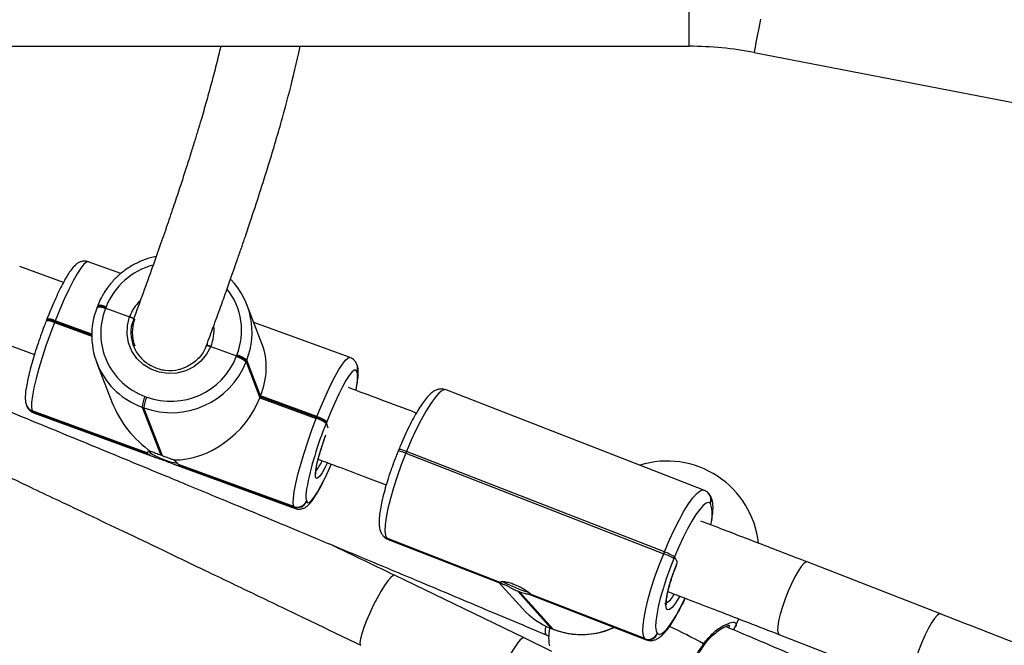
# Model space of a CAD drawing. Units: millimetres. Extents: x -4088 to 846, y -1429 to -23.
# Drawn here: x -2113 to -2092, y -819 to -806 of the extents above; entities that cross this region are included whole.
import ezdxf

# ---------------------------------------------------------------- set-up
doc = ezdxf.new("R2010")
doc.units = ezdxf.units.MM
doc.header["$LTSCALE"] = 20
doc.header["$PDSIZE"] = -1
doc.layers.add('VP-DIM', color=7, linetype='Continuous')
doc.layers.add('VP-EQ', color=7, linetype='Continuous', true_color=0x8a3492)
doc.dimstyles.get("Standard").update_dxf_attribs({"dimtxt": 14, "dimasz": 20, "dimexe": 20, "dimexo": 50, "dimgap": 20, "dimtad": 0, "dimdec": 0, "dimzin": 0, "dimdsep": 46, "dimtxsty": 'Standard', "dimcen": -0.09, "dimadec": 0, "dimazin": 0, "dimtfac": 1, "dimtdec": 4, "dimtofl": 0, "dimtmove": 0, "dimatfit": 3, "dimfxl": 70, "dimfxlon": 1, "dimtolj": 1, "dimtzin": 0, "dimarcsym": 0})

# ---------------------------------------------------------------- blocks, each defined once
blk = doc.blocks.new('*D1')
at = {"layer": 'Defpoints', "color": 0, "transparency": 16777216}
for p in [(-1767.412, -43.19), (-3592.183, -467.712), (-1767.412, -839.171)]:
    blk.add_point(p, dxfattribs=at)
at = {"layer": 'VP-DIM', "color": 0, "lineweight": -2, "transparency": 16777216}
for p, q in [((-3592.183, -113.19), (-3592.183, -23.19)), ((-1767.412, -113.19), (-1767.412, -23.19)), ((-3572.183, -43.19), (-2723.131, -43.19)), ((-1787.412, -43.19), (-2636.464, -43.19))]:
    blk.add_line(p, q, dxfattribs=at)
at = {"layer": 'VP-DIM', "color": 0, "transparency": 16777216}
for points in [[(-3572.183, -39.856), (-3572.183, -46.523), (-3592.183, -43.19)], [(-1787.412, -46.523), (-1787.412, -39.856), (-1767.412, -43.19)]]:
    blk.add_solid(points, dxfattribs=at)
at = {"layer": 'VP-DIM', "color": 0, "transparency": 16777216, "insert": (-2679.798, -43.19), "char_height": 14, "attachment_point": 5}
blk.add_mtext('\\A1;1825', dxfattribs=at)
blk = doc.blocks.new('*D2')
at = {"layer": 'Defpoints', "color": 0, "transparency": 16777216}
for p in [(-1917.412, -143.871), (-3492.183, -433.941), (-1917.412, -840.421)]:
    blk.add_point(p, dxfattribs=at)
at = {"layer": 'VP-DIM', "color": 0, "lineweight": -2, "transparency": 16777216}
for p, q in [((-3492.183, -213.871), (-3492.183, -123.871)), ((-1917.412, -213.871), (-1917.412, -123.871)), ((-3472.183, -143.871), (-2748.131, -143.871)), ((-1937.412, -143.871), (-2661.464, -143.871))]:
    blk.add_line(p, q, dxfattribs=at)
at = {"layer": 'VP-DIM', "color": 0, "transparency": 16777216}
for points in [[(-3472.183, -140.538), (-3472.183, -147.205), (-3492.183, -143.871)], [(-1937.412, -147.205), (-1937.412, -140.538), (-1917.412, -143.871)]]:
    blk.add_solid(points, dxfattribs=at)
at = {"layer": 'VP-DIM', "color": 0, "transparency": 16777216, "insert": (-2704.798, -143.871), "char_height": 14, "attachment_point": 5}
blk.add_mtext('\\A1;1575', dxfattribs=at)
blk = doc.blocks.new('*D3')
at = {"layer": 'Defpoints', "color": 0, "transparency": 16777216}
for p in [(-2896.593, -447.427), (-2378.517, -1229.416), (-1684.067, -1229.416)]:
    blk.add_point(p, dxfattribs=at)
at = {"layer": 'VP-DIM', "color": 0, "lineweight": -2, "transparency": 16777216}
for p, q in [((-1754.067, -447.427), (-1664.067, -447.427)), ((-1684.067, -467.427), (-1684.067, -799.755)), ((-1684.067, -1209.416), (-1684.067, -877.088)), ((-1754.067, -1229.416), (-1664.067, -1229.416))]:
    blk.add_line(p, q, dxfattribs=at)
at = {"layer": 'VP-DIM', "color": 0, "transparency": 16777216}
for points in [[(-1680.734, -467.427), (-1687.401, -467.427), (-1684.067, -447.427)], [(-1687.401, -1209.416), (-1680.734, -1209.416), (-1684.067, -1229.416)]]:
    blk.add_solid(points, dxfattribs=at)
at = {"layer": 'VP-DIM', "color": 0, "transparency": 16777216, "insert": (-1684.067, -838.421), "char_height": 14, "attachment_point": 5, "rotation": 90}
blk.add_mtext('\\A1;782', dxfattribs=at)
blk = doc.blocks.new('*D4')
at = {"layer": 'Defpoints', "color": 0, "transparency": 16777216}
for p in [(-3447.154, -231.359), (-2401.417, -1429.416), (-1565.412, -1429.416)]:
    blk.add_point(p, dxfattribs=at)
at = {"layer": 'VP-DIM', "color": 0, "lineweight": -2, "transparency": 16777216}
for p, q in [((-1635.412, -231.359), (-1545.412, -231.359)), ((-1565.412, -251.359), (-1565.412, -789.388)), ((-1565.412, -1409.416), (-1565.412, -871.388)), ((-1635.412, -1429.416), (-1545.412, -1429.416))]:
    blk.add_line(p, q, dxfattribs=at)
at = {"layer": 'VP-DIM', "color": 0, "transparency": 16777216}
for points in [[(-1562.079, -251.359), (-1568.745, -251.359), (-1565.412, -231.359)], [(-1568.745, -1409.416), (-1562.079, -1409.416), (-1565.412, -1429.416)]]:
    blk.add_solid(points, dxfattribs=at)
at = {"layer": 'VP-DIM', "color": 0, "transparency": 16777216, "insert": (-1565.412, -830.388), "char_height": 14, "attachment_point": 5, "rotation": 90}
blk.add_mtext('\\A1;1198', dxfattribs=at)
blk = doc.blocks.new('cos')
at = {"color": 8, "linetype": 'Continuous', "lineweight": 25}
for p, q in [((4444.069, -3027.029), (4444.069, -3023.229)), ((4430.993, -3032.718), (4431.76, -3032.999)), ((4431.76, -3032.957), (4431.007, -3032.681)), ((4430.532, -3034.542), (4430.558, -3034.573)), ((4435.953, -3036.545), (4435.927, -3036.514)), ((4437.846, -3037.167), (4437.869, -3037.183)), ((4443.183, -3039.249), (4443.16, -3039.233))]:
    blk.add_line(p, q, dxfattribs=at)
at = {"color": 7, "linetype": 'Continuous', "lineweight": 25}
for p, q in [((4405.296, -3027.029), (4444.069, -3027.029)), ((4445.413, -3027.158), (4495.084, -3036.735)), ((4432.356, -3031.71), (4431.689, -3031.467)), ((4431.177, -3031.891), (4430.276, -3031.562)), ((4435.274, -3033.166), (4434.957, -3032.348)), ((4431.876, -3032.384), (4431.869, -3032.402)), ((4431.869, -3032.407), (4431.869, -3032.402)), ((4431.883, -3032.365), (4431.876, -3032.384)), ((4432.047, -3032.418), (4432.04, -3032.436)), ((4432.055, -3032.399), (4432.047, -3032.418)), ((4432.047, -3032.418), (4432.541, -3032.598)), ((4430.829, -3032.666), (4430.821, -3032.684)), ((4430.836, -3032.647), (4430.829, -3032.666)), ((4431, -3032.7), (4430.993, -3032.718)), ((4431.007, -3032.681), (4431, -3032.7)), ((4431.76, -3032.978), (4431, -3032.7)), ((4437.084, -3033.439), (4435.098, -3032.713)), ((4429.726, -3033.064), (4430.579, -3033.376)), ((4434.129, -3033.195), (4434.143, -3033.158)), ((4432.619, -3033.198), (4432.627, -3033.218)), ((4434.214, -3033.21), (4434.745, -3033.404)), ((4431.866, -3033.551), (4432.183, -3034.368)), ((4434.738, -3033.422), (4434.745, -3033.404)), ((4434.745, -3033.404), (4434.752, -3033.386)), ((4434.946, -3033.511), (4434.939, -3033.529)), ((4434.939, -3033.529), (4435.224, -3034.266)), ((4434.953, -3033.492), (4434.946, -3033.511)), ((4435.232, -3034.247), (4434.946, -3033.511)), ((4435.239, -3034.229), (4434.953, -3033.492)), ((4437.227, -3033.73), (4437.224, -3033.722)), ((4437.228, -3033.589), (4437.225, -3033.582)), ((4444.374, -3036.167), (4439.06, -3034.101)), ((4432.856, -3034.238), (4432.893, -3034.252)), ((4435.224, -3034.266), (4435.232, -3034.247)), ((4435.224, -3034.266), (4436.387, -3034.691)), ((4435.232, -3034.247), (4435.239, -3034.229)), ((4436.394, -3034.672), (4435.232, -3034.247)), ((4436.401, -3034.654), (4435.239, -3034.229)), ((4430.415, -3034.422), (4430.418, -3034.43)), ((4432.901, -3035.402), (4430.529, -3034.534)), ((4430.529, -3034.534), (4430.532, -3034.542)), ((4430.532, -3034.542), (4432.904, -3035.409)), ((4430.558, -3034.573), (4433.061, -3035.488)), ((4432.836, -3034.475), (4432.799, -3034.461)), ((4432.799, -3034.461), (4433.183, -3035.45)), ((4433.22, -3035.463), (4432.836, -3034.475)), ((4436.387, -3034.691), (4436.394, -3034.672)), ((4436.394, -3034.672), (4436.401, -3034.654)), ((4436.595, -3034.779), (4436.588, -3034.798)), ((4436.602, -3034.761), (4436.595, -3034.779)), ((4436.629, -3034.894), (4436.595, -3034.779)), ((4438.088, -3035.328), (4438.073, -3035.365)), ((4438.246, -3035.373), (4438.231, -3035.41)), ((4443.56, -3037.439), (4438.246, -3035.373)), ((4438.231, -3035.41), (4443.545, -3037.476)), ((4433.45, -3035.63), (4435.953, -3036.545)), ((4435.924, -3036.507), (4433.551, -3035.639)), ((4433.554, -3035.647), (4435.927, -3036.514)), ((4436.181, -3036.391), (4436.185, -3036.398)), ((4444.476, -3036.24), (4444.47, -3036.234)), ((4435.927, -3036.514), (4435.924, -3036.507)), ((4444.51, -3036.446), (4444.505, -3036.439)), ((4437.767, -3037.11), (4437.773, -3037.116)), ((4440.177, -3038.069), (4437.84, -3037.16)), ((4437.84, -3037.16), (4437.846, -3037.167)), ((4437.846, -3037.167), (4440.183, -3038.075)), ((4437.869, -3037.183), (4440.25, -3038.109)), ((4443.545, -3037.476), (4443.56, -3037.439)), ((4443.77, -3037.541), (4443.755, -3037.578)), ((4443.828, -3037.648), (4443.77, -3037.541)), ((4449.249, -3038.716), (4446.501, -3037.647)), ((4440.668, -3039.211), (4438, -3037.922)), ((4440.148, -3038.069), (4440.633, -3038.606)), ((4440.53, -3038.242), (4441.229, -3039.016)), ((4441.266, -3039.031), (4440.566, -3038.257)), ((4440.802, -3038.323), (4443.183, -3039.249)), ((4443.154, -3039.226), (4440.818, -3038.318)), ((4440.822, -3038.327), (4440.823, -3038.324)), ((4440.823, -3038.324), (4443.16, -3039.233)), ((4445.021, -3038.984), (4445.093, -3038.819)), ((4441.229, -3039.016), (4441.266, -3039.031)), ((4441.232, -3039.018), (4441.229, -3039.016)), ((4441.232, -3039.018), (4441.269, -3039.033)), ((4441.266, -3039.031), (4441.269, -3039.033)), ((4444.987, -3039.046), (4445.016, -3038.991)), ((4441.242, -3039.49), (4440.669, -3039.211)), ((4441.126, -3039.149), (4441.181, -3039.172)), ((4443.16, -3039.233), (4443.154, -3039.226)), ((4443.413, -3039.113), (4443.418, -3039.119)), ((4445.921, -3039.139), (4448.669, -3040.207))]:
    blk.add_line(p, q, dxfattribs=at)
at = {"color": 8, "linetype": 'Continuous', "lineweight": 25, "flags": 128}
for points in [[(4445.413, -3027.158), (4445.414, -3027.153), (4445.421, -3027.119), (4445.434, -3027.05), (4445.453, -3026.949), (4445.479, -3026.816), (4445.51, -3026.656), (4445.546, -3026.469)], [(4431.689, -3031.467), (4431.689, -3031.467), (4431.649, -3031.473), (4431.596, -3031.518), (4431.532, -3031.598), (4431.457, -3031.713), (4431.375, -3031.86), (4431.286, -3032.035), (4431.194, -3032.233), (4431.1, -3032.451), (4431.007, -3032.681)], [(4436.401, -3034.654), (4436.495, -3034.423), (4436.589, -3034.206), (4436.681, -3034.007), (4436.769, -3033.833), (4436.852, -3033.686), (4436.926, -3033.571), (4436.991, -3033.49), (4437.044, -3033.446), (4437.084, -3033.439), (4437.084, -3033.439)], [(4439.06, -3034.101), (4439.041, -3034.098), (4438.984, -3034.115), (4438.915, -3034.169), (4438.834, -3034.259), (4438.745, -3034.383), (4438.649, -3034.537), (4438.549, -3034.718), (4438.446, -3034.921), (4438.345, -3035.141), (4438.246, -3035.373)], [(4436.614, -3035.61), (4436.565, -3035.708), (4436.505, -3035.813), (4436.453, -3035.886), (4436.412, -3035.924), (4436.384, -3035.925), (4436.37, -3035.888), (4436.37, -3035.817), (4436.385, -3035.713), (4436.413, -3035.581), (4436.454, -3035.427), (4436.506, -3035.258), (4436.566, -3035.082), (4436.585, -3035.03)], [(4436.185, -3036.398), (4436.208, -3036.426), (4436.243, -3036.42), (4436.289, -3036.381), (4436.346, -3036.31), (4436.411, -3036.209), (4436.483, -3036.08), (4436.561, -3035.927), (4436.642, -3035.753), (4436.693, -3035.637)], [(4443.56, -3037.439), (4443.659, -3037.207), (4443.76, -3036.987), (4443.863, -3036.784), (4443.963, -3036.603), (4444.059, -3036.449), (4444.148, -3036.325), (4444.229, -3036.235), (4444.298, -3036.181), (4444.354, -3036.164), (4444.374, -3036.167)], [(4443.871, -3038.361), (4443.853, -3038.392), (4443.782, -3038.503), (4443.72, -3038.582), (4443.667, -3038.626), (4443.627, -3038.634), (4443.601, -3038.605), (4443.591, -3038.541), (4443.597, -3038.443), (4443.618, -3038.317), (4443.653, -3038.168), (4443.702, -3038.003), (4443.762, -3037.828), (4443.83, -3037.652)], [(4446.501, -3037.647), (4446.477, -3037.648), (4446.433, -3037.677), (4446.378, -3037.74), (4446.315, -3037.834), (4446.248, -3037.954), (4446.178, -3038.094), (4446.111, -3038.248), (4446.048, -3038.409), (4445.992, -3038.569), (4445.947, -3038.721), (4445.914, -3038.858), (4445.895, -3038.973), (4445.89, -3039.061), (4445.901, -3039.117), (4445.921, -3039.139)], [(4438.001, -3037.922), (4437.969, -3037.926), (4437.923, -3037.964), (4437.864, -3038.033), (4437.794, -3038.131), (4437.719, -3038.252), (4437.64, -3038.392), (4437.562, -3038.543), (4437.487, -3038.7), (4437.421, -3038.853), (4437.366, -3038.997), (4437.323, -3039.124), (4437.297, -3039.228), (4437.286, -3039.305), (4437.293, -3039.351), (4437.304, -3039.362)], [(4443.418, -3039.119), (4443.456, -3039.137), (4443.505, -3039.122), (4443.566, -3039.074), (4443.637, -3038.995), (4443.715, -3038.887), (4443.799, -3038.751), (4443.887, -3038.593), (4443.977, -3038.415), (4443.987, -3038.395)], [(4449.249, -3038.716), (4449.226, -3038.716), (4449.182, -3038.746), (4449.127, -3038.809), (4449.064, -3038.902), (4448.996, -3039.022), (4448.927, -3039.162), (4448.859, -3039.317), (4448.796, -3039.478), (4448.741, -3039.638), (4448.695, -3039.79), (4448.662, -3039.927), (4448.643, -3040.042), (4448.639, -3040.129), (4448.65, -3040.186), (4448.67, -3040.207)], [(4441.114, -3038.966), (4441.106, -3039.022), (4441.103, -3039.097), (4441.116, -3039.14), (4441.126, -3039.149)], [(4440.669, -3039.211), (4440.638, -3039.216), (4440.591, -3039.253), (4440.532, -3039.322), (4440.463, -3039.42), (4440.387, -3039.541), (4440.308, -3039.681), (4440.23, -3039.833), (4440.156, -3039.989), (4440.089, -3040.142), (4440.034, -3040.286), (4439.992, -3040.413), (4439.965, -3040.517), (4439.955, -3040.595), (4439.962, -3040.641), (4439.972, -3040.652)], [(4444.367, -3039.33), (4444.376, -3039.343), (4444.38, -3039.354), (4444.378, -3039.361)]]:
    blk.add_lwpolyline(points, dxfattribs=at)
at = {"color": 7, "linetype": 'Continuous', "lineweight": 25, "flags": 128}
for points in [[(4430.993, -3032.718), (4430.902, -3032.957), (4430.817, -3033.197), (4430.74, -3033.434), (4430.672, -3033.66), (4430.614, -3033.871), (4430.569, -3034.062), (4430.537, -3034.227), (4430.52, -3034.363), (4430.517, -3034.466), (4430.529, -3034.534)], [(4434.214, -3033.21), (4434.127, -3033.371), (4434.007, -3033.512), (4433.862, -3033.626), (4433.696, -3033.709), (4433.516, -3033.757), (4433.332, -3033.768), (4433.149, -3033.741), (4432.977, -3033.678), (4432.821, -3033.581), (4432.69, -3033.455), (4432.588, -3033.304), (4432.52, -3033.136), (4432.489, -3032.957), (4432.496, -3032.775), (4432.541, -3032.598)], [(4437.224, -3033.722), (4437.201, -3033.695), (4437.166, -3033.701), (4437.119, -3033.74), (4437.063, -3033.81), (4436.998, -3033.911), (4436.925, -3034.04), (4436.848, -3034.194), (4436.767, -3034.368), (4436.684, -3034.558), (4436.602, -3034.761)], [(4435.924, -3036.507), (4435.912, -3036.439), (4435.914, -3036.336), (4435.932, -3036.2), (4435.963, -3036.034), (4436.009, -3035.844), (4436.066, -3035.633), (4436.134, -3035.406), (4436.212, -3035.17), (4436.297, -3034.929), (4436.387, -3034.691)], [(4438.231, -3035.41), (4438.137, -3035.648), (4438.052, -3035.887), (4437.976, -3036.12), (4437.913, -3036.341), (4437.862, -3036.545), (4437.826, -3036.728), (4437.806, -3036.884), (4437.801, -3037.01), (4437.813, -3037.103), (4437.84, -3037.16)], [(4444.505, -3036.439), (4444.468, -3036.422), (4444.418, -3036.437), (4444.357, -3036.485), (4444.287, -3036.564), (4444.209, -3036.672), (4444.124, -3036.807), (4444.036, -3036.966), (4443.946, -3037.144), (4443.857, -3037.337), (4443.77, -3037.541)], [(4443.154, -3039.226), (4443.127, -3039.169), (4443.115, -3039.076), (4443.12, -3038.95), (4443.14, -3038.794), (4443.176, -3038.611), (4443.227, -3038.407), (4443.29, -3038.185), (4443.366, -3037.953), (4443.451, -3037.714), (4443.545, -3037.476)], [(4443.755, -3037.578), (4443.674, -3037.787), (4443.599, -3037.996), (4443.532, -3038.2), (4443.476, -3038.394), (4443.432, -3038.574), (4443.401, -3038.734), (4443.383, -3038.871), (4443.379, -3038.982), (4443.389, -3039.063), (4443.413, -3039.113)]]:
    blk.add_lwpolyline(points, dxfattribs=at)
at = {"color": 7, "linetype": 'Continuous', "lineweight": 25}
for centre, radius, start, end in [((4444.069, -3034.129), 7.1, 79.0862, 90), ((4433.495, -3032.916), 1.568, 338.4409, 43.8291), ((4433.332, -3032.982), 1.572, 158.5248, 250.1856), ((4431.913, -3032.645), 0.264, 59.4436, 98.0773), ((4433.324, -3032.941), 1.379, 158.5251, 250.1853), ((4430.866, -3032.927), 0.264, 59.4478, 98.0735), ((4433.366, -3032.916), 0.772, 159.9537, 201.148), ((4433.401, -3032.92), 1.654, 250.0402, 338.3991), ((4433.389, -3032.888), 1.451, 250.0398, 338.3994), ((4434.598, -3033.927), 0.524, 49.4697, 74.5857), ((4434.606, -3033.909), 0.523, 49.4683, 74.5871), ((4434.613, -3033.89), 0.523, 49.4683, 74.5871), ((4433.399, -3034.496), 0.601, 154.6506, 176.7107), ((4433.436, -3034.509), 0.601, 154.652, 176.7114), ((4436.248, -3035.195), 0.524, 49.4695, 74.5858), ((4436.255, -3035.177), 0.524, 49.4697, 74.5857), ((4436.262, -3035.159), 0.523, 49.4676, 74.5904), ((4443.06, -3037.469), 7.001, 157.5727, 169.0706), ((4433.771, -3034.129), 1.505, 236.965, 260.8672), ((4438.065, -3035.705), 0.377, 61.4305, 86.5426), ((4432.922, -3035.398), 0.0205, 189.5308, 212.8979), ((4432.45, -3037.512), 2.189, 69.3902, 70.427), ((4443.611, -3037.469), 1.9, 6.3602, 107.1113), ((4433.534, -3035.65), 0.0205, 9.4894, 32.9393), ((4435.993, -3036.316), 0.203, 250.0582, 338.3812), ((4435.996, -3036.324), 0.203, 250.0593, 338.3806), ((4443.23, -3038.398), 0.974, 57.3564, 71.1527), ((4443.245, -3038.361), 0.974, 57.3572, 71.1551), ((4440.204, -3038.05), 0.0327, 214.9319, 229.2784), ((4441.558, -3035.614), 2.774, 241.662, 253.1376), ((4441.878, -3034.831), 3.668, 248.4431, 249.0573), ((4440.796, -3038.343), 0.0327, 34.9319, 49.2784), ((4441.796, -3037.555), 1.568, 222.1226, 248.7905), ((4443.226, -3039.038), 0.202, 249.2853, 337.9902), ((4443.231, -3039.044), 0.202, 249.288, 337.988)]:
    blk.add_arc(centre, radius, start, end, dxfattribs=at)
at = {"color": 8, "linetype": 'Continuous', "lineweight": 25}
for centre, radius, start, end in [((4433.4, -3032.931), 1.447, 105.0449, 158.4529), ((4433.472, -3032.88), 1.376, 338.4416, 38.1675), ((4433.386, -3032.908), 0.9, 134.7654, 159.8559), ((4431.906, -3032.663), 0.264, 59.4413, 98.0838), ((4431.921, -3032.626), 0.264, 59.437, 98.0923), ((4430.858, -3032.946), 0.264, 59.4478, 98.0735), ((4430.873, -3032.909), 0.264, 59.4446, 98.0805), ((4433.407, -3032.872), 0.875, 337.3003, 5.1524), ((4436.309, -3033.853), 0.927, 344.1367, 7.6419), ((4437.045, -3033.651), 0.193, 338.515, 21.1812), ((4437.048, -3033.659), 0.193, 338.5191, 21.9869), ((4430.595, -3034.352), 0.194, 202.2056, 250.0998), ((4430.598, -3034.36), 0.194, 201.3385, 250.1062), ((4438.05, -3035.742), 0.378, 61.4385, 86.5392), ((4435.555, -3035.121), 1.051, 321.5554, 334.5959), ((4436.779, -3036.276), 0.608, 167.2256, 190.9032), ((4444.324, -3036.364), 0.195, 337.4318, 41.9193), ((4444.33, -3036.371), 0.195, 337.4292, 41.8582), ((4443.849, -3036.666), 0.697, 342.5097, 18.4231), ((4437.91, -3036.981), 0.192, 222.1319, 248.7981), ((4437.915, -3036.987), 0.192, 222.111, 248.7967), ((4443.413, -3038.161), 0.378, 294.4557, 336.3879), ((4441.848, -3037.517), 1.622, 248.9722, 294.5582), ((4437.93, -3051.216), 13.517, 61.5619, 64.8875)]:
    blk.add_arc(centre, radius, start, end, dxfattribs=at)
at = {"color": 7, "linetype": 'Continuous', "lineweight": 25}
for centre, major_axis, ratio, start_param, end_param in [((4433.845, -3033.99), (1.18, 1.204), 0.784317, 5.210343, 5.942078), ((4433.794, -3034.014), (1.348, -1.322), 0.832526, 4.214435, 4.913476), ((4433.831, -3034.027), (1.18, 1.204), 0.784317, 3.779566, 5.210343)]:
    blk.add_ellipse(centre, major_axis=major_axis, ratio=ratio, start_param=start_param, end_param=end_param, dxfattribs=at)
for points, knots in [([(4434.416, -3027.029), (4434.413, -3027.046), (4434.395, -3027.123), (4434.361, -3027.266), (4434.313, -3027.456), (4434.265, -3027.643), (4434.216, -3027.825), (4434.168, -3028.001), (4434.118, -3028.178), (4434.067, -3028.359), (4434.01, -3028.551), (4433.947, -3028.762), (4433.875, -3028.998), (4433.793, -3029.263), (4433.698, -3029.559), (4433.591, -3029.889), (4433.469, -3030.256), (4433.332, -3030.66), (4433.178, -3031.104), (4433.006, -3031.589), (4432.819, -3032.108), (4432.683, -3032.475), (4432.615, -3032.658)], [0, 0, 0, 0, 0.012411, 0.057582, 0.101857, 0.145235, 0.183339, 0.220723, 0.257387, 0.29333, 0.330558, 0.371073, 0.415521, 0.463904, 0.516221, 0.573661, 0.635197, 0.700831, 0.770562, 0.844391, 0.922316, 1, 1, 1, 1]), ([(4434.125, -3033.187), (4434.173, -3033.058), (4434.272, -3032.79), (4434.411, -3032.409), (4434.54, -3032.05), (4434.653, -3031.73), (4434.751, -3031.45), (4434.835, -3031.207), (4434.907, -3030.998), (4434.969, -3030.814), (4435.075, -3030.497), (4435.225, -3030.043), (4435.454, -3029.314), (4435.698, -3028.489), (4435.873, -3027.821), (4435.976, -3027.39), (4436.021, -3027.191), (4436.046, -3027.073), (4436.055, -3027.029)], [0, 0, 0, 0, 0.049922, 0.102962, 0.151552, 0.195697, 0.235396, 0.270058, 0.300431, 0.326613, 0.351609, 0.442688, 0.536397, 0.704723, 0.873067, 0.921626, 0.971017, 1, 1, 1, 1]), ([(4415.747, -3028.779), (4416.033, -3028.892), (4416.627, -3029.127), (4417.49, -3029.47), (4418.299, -3029.792), (4419.028, -3030.083), (4419.712, -3030.356), (4420.391, -3030.627), (4421.069, -3030.899), (4422.359, -3031.417), (4424.258, -3032.183), (4426.458, -3033.075), (4428.353, -3033.848), (4429.922, -3034.49), (4431.429, -3035.109), (4432.54, -3035.567), (4433.303, -3035.882), (4433.78, -3036.08), (4434.332, -3036.308), (4434.961, -3036.569), (4435.666, -3036.862), (4436.5, -3037.21), (4437.475, -3037.616), (4438.599, -3038.086), (4439.828, -3038.602), (4440.682, -3038.961), (4441.126, -3039.149)], [0, 0, 0, 0, 0.033425, 0.069591, 0.10123, 0.128341, 0.155216, 0.181494, 0.208096, 0.235023, 0.333157, 0.431668, 0.494356, 0.557032, 0.617125, 0.672716, 0.688759, 0.707551, 0.729385, 0.754259, 0.782175, 0.813132, 0.853521, 0.898135, 0.946964, 1, 1, 1, 1]), ([(4415.602, -3029.144), (4415.739, -3029.207), (4416.143, -3029.393), (4416.782, -3029.688), (4417.484, -3030.011), (4418.116, -3030.304), (4418.709, -3030.578), (4419.298, -3030.851), (4419.887, -3031.124), (4421.006, -3031.644), (4422.654, -3032.412), (4424.563, -3033.306), (4426.209, -3034.079), (4427.57, -3034.72), (4428.879, -3035.339), (4429.87, -3035.808), (4430.593, -3036.152), (4431.115, -3036.4), (4431.73, -3036.692), (4432.441, -3037.031), (4433.242, -3037.413), (4434.131, -3037.838), (4435.108, -3038.306), (4436.176, -3038.819), (4436.918, -3039.176), (4437.304, -3039.362)], [0, 0, 0, 0, 0.018796, 0.055507, 0.087625, 0.115146, 0.142428, 0.169104, 0.196109, 0.223443, 0.323063, 0.423064, 0.486702, 0.550326, 0.611328, 0.667761, 0.687616, 0.711619, 0.740067, 0.772962, 0.810302, 0.851304, 0.896593, 0.946164, 1, 1, 1, 1]), ([(4431.69, -3031.47), (4431.683, -3031.466), (4431.651, -3031.45), (4431.587, -3031.451), (4431.519, -3031.468), (4431.462, -3031.499), (4431.41, -3031.543), (4431.353, -3031.606), (4431.288, -3031.697), (4431.215, -3031.819), (4431.138, -3031.961), (4431.058, -3032.125), (4430.977, -3032.304), (4430.902, -3032.479), (4430.856, -3032.597), (4430.836, -3032.647)], [0, 0, 0, 0, 0.014457, 0.06477, 0.111926, 0.161961, 0.22223, 0.306251, 0.41377, 0.514083, 0.619647, 0.722073, 0.82305, 0.923293, 1, 1, 1, 1]), ([(4433.087, -3031.36), (4433.047, -3031.367), (4432.933, -3031.389), (4432.752, -3031.458), (4432.55, -3031.562), (4432.365, -3031.695), (4432.2, -3031.851), (4432.058, -3032.028), (4431.953, -3032.201), (4431.904, -3032.318), (4431.883, -3032.365)], [0, 0, 0, 0, 0.073842, 0.212356, 0.3509, 0.489455, 0.627999, 0.766513, 0.904987, 1, 1, 1, 1]), ([(4430.821, -3032.684), (4430.808, -3032.719), (4430.768, -3032.821), (4430.706, -3032.993), (4430.636, -3033.197), (4430.572, -3033.396), (4430.516, -3033.586), (4430.469, -3033.765), (4430.432, -3033.929), (4430.405, -3034.075), (4430.39, -3034.206), (4430.389, -3034.308), (4430.399, -3034.379), (4430.412, -3034.415), (4430.415, -3034.422)], [0, 0, 0, 0, 0.0488733, 0.1419725, 0.2351331, 0.3283756, 0.4218272, 0.5156724, 0.6102234, 0.7060697, 0.8045464, 0.9095073, 0.9809965, 1, 1, 1, 1]), ([(4432.541, -3032.598), (4432.548, -3032.601), (4432.565, -3032.607), (4432.592, -3032.619), (4432.618, -3032.632), (4432.636, -3032.644), (4432.639, -3032.649), (4432.641, -3032.651)], [0, 0, 0, 0, 0.14332, 0.358107, 0.572865, 0.78757, 1, 1, 1, 1]), ([(4432.641, -3032.651), (4432.64, -3032.649), (4432.637, -3032.645), (4432.62, -3032.634), (4432.596, -3032.621), (4432.568, -3032.608), (4432.549, -3032.601), (4432.541, -3032.598)], [0, 0, 0, 0, 0.182835, 0.397425, 0.612034, 0.826722, 1, 1, 1, 1]), ([(4432.625, -3032.663), (4432.611, -3032.691), (4432.56, -3032.799), (4432.561, -3033.013), (4432.632, -3033.267), (4432.792, -3033.485), (4433.015, -3033.639), (4433.278, -3033.713), (4433.487, -3033.701), (4433.6, -3033.671), (4433.625, -3033.662), (4433.626, -3033.662)], [0, 0, 0, 0, 0.053332, 0.203869, 0.353884, 0.50365, 0.653547, 0.804488, 0.955415, 0.997613, 1, 1, 1, 1]), ([(4434.115, -3033.184), (4434.107, -3033.216), (4434.074, -3033.332), (4433.931, -3033.497), (4433.761, -3033.612), (4433.653, -3033.653), (4433.627, -3033.662), (4433.626, -3033.662)], [0, 0, 0, 0, 0.1390161, 0.5141203, 0.8891975, 0.9940752, 1, 1, 1, 1]), ([(4434.129, -3033.195), (4434.129, -3033.194), (4434.129, -3033.19), (4434.141, -3033.19), (4434.161, -3033.193), (4434.187, -3033.2), (4434.206, -3033.207), (4434.214, -3033.21)], [0, 0, 0, 0, 0.182877, 0.397427, 0.612054, 0.826732, 1, 1, 1, 1]), ([(4434.214, -3033.21), (4434.207, -3033.208), (4434.19, -3033.201), (4434.165, -3033.194), (4434.143, -3033.19), (4434.129, -3033.19), (4434.129, -3033.194), (4434.129, -3033.195)], [0, 0, 0, 0, 0.143306, 0.358044, 0.572808, 0.787562, 1, 1, 1, 1]), ([(4437.225, -3033.582), (4437.215, -3033.561), (4437.196, -3033.521), (4437.145, -3033.466), (4437.102, -3033.449), (4437.084, -3033.442)], [0, 0, 0, 0, 0.391882, 0.749394, 1, 1, 1, 1]), ([(4437.202, -3034.114), (4437.204, -3034.105), (4437.219, -3034.041), (4437.236, -3033.938), (4437.253, -3033.806), (4437.254, -3033.704), (4437.243, -3033.633), (4437.23, -3033.597), (4437.228, -3033.589)], [0, 0, 0, 0, 0.038171, 0.274684, 0.517686, 0.776707, 0.953116, 1, 1, 1, 1]), ([(4438.448, -3034.58), (4438.199, -3034.487), (4437.734, -3034.312), (4437.267, -3034.138), (4437.051, -3034.057)], [0, 0, 0, 0, 0.53598, 1, 1, 1, 1]), ([(4439.059, -3034.105), (4439.041, -3034.098), (4438.996, -3034.08), (4438.922, -3034.086), (4438.849, -3034.109), (4438.783, -3034.148), (4438.71, -3034.21), (4438.632, -3034.3), (4438.545, -3034.421), (4438.457, -3034.562), (4438.366, -3034.725), (4438.277, -3034.902), (4438.19, -3035.088), (4438.127, -3035.232), (4438.095, -3035.312), (4438.088, -3035.328)], [0, 0, 0, 0, 0.036627, 0.090799, 0.14507, 0.206625, 0.285249, 0.392342, 0.489962, 0.59254, 0.69169, 0.789173, 0.8858, 0.976777, 1, 1, 1, 1]), ([(4430.418, -3034.43), (4430.427, -3034.451), (4430.446, -3034.491), (4430.497, -3034.546), (4430.54, -3034.563), (4430.558, -3034.57)], [0, 0, 0, 0, 0.391309, 0.748327, 1, 1, 1, 1]), ([(4436.376, -3035.841), (4436.376, -3035.842), (4436.376, -3035.842), (4436.374, -3035.818), (4436.378, -3035.768), (4436.39, -3035.689), (4436.413, -3035.582), (4436.447, -3035.454), (4436.49, -3035.31), (4436.533, -3035.177), (4436.563, -3035.095), (4436.574, -3035.064)], [0, 0, 0, 0, 0.041831, 0.129581, 0.238008, 0.362524, 0.496287, 0.634509, 0.774826, 0.916126, 1, 1, 1, 1]), ([(4432.985, -3035.377), (4432.974, -3035.378), (4432.94, -3035.378), (4432.906, -3035.386), (4432.903, -3035.397), (4432.901, -3035.402)], [0, 0, 0, 0, 0.201229, 0.667003, 1, 1, 1, 1]), ([(4433.183, -3035.45), (4433.148, -3035.437), (4433.078, -3035.412), (4433.016, -3035.388), (4432.989, -3035.379), (4432.985, -3035.377)], [0, 0, 0, 0, 0.456687, 0.913147, 1, 1, 1, 1]), ([(4438.073, -3035.365), (4438.059, -3035.4), (4438.018, -3035.503), (4437.962, -3035.649), (4437.925, -3035.757), (4437.911, -3035.798)], [0, 0, 0, 0, 0.245444, 0.712877, 1, 1, 1, 1]), ([(4432.904, -3035.409), (4432.913, -3035.418), (4432.931, -3035.436), (4433.003, -3035.467), (4433.098, -3035.501), (4433.209, -3035.54), (4433.32, -3035.581), (4433.418, -3035.618), (4433.495, -3035.647), (4433.546, -3035.661), (4433.552, -3035.652), (4433.554, -3035.647)], [0, 0, 0, 0, 0.1099, 0.219752, 0.331084, 0.443225, 0.55361, 0.662587, 0.772768, 0.884816, 1, 1, 1, 1]), ([(4433.445, -3035.546), (4433.436, -3035.542), (4433.397, -3035.528), (4433.321, -3035.501), (4433.252, -3035.475), (4433.22, -3035.463)], [0, 0, 0, 0, 0.137534, 0.603391, 1, 1, 1, 1]), ([(4433.551, -3035.639), (4433.543, -3035.629), (4433.527, -3035.608), (4433.48, -3035.571), (4433.45, -3035.549), (4433.445, -3035.546)], [0, 0, 0, 0, 0.456718, 0.913153, 1, 1, 1, 1]), ([(4436.427, -3035.532), (4436.558, -3035.581), (4436.878, -3035.7), (4437.345, -3035.875), (4437.682, -3036.001), (4437.828, -3036.056)], [0, 0, 0, 0, 0.278654, 0.685975, 1, 1, 1, 1]), ([(4435.952, -3036.542), (4435.959, -3036.546), (4435.991, -3036.561), (4436.055, -3036.561), (4436.123, -3036.544), (4436.18, -3036.513), (4436.232, -3036.469), (4436.29, -3036.406), (4436.354, -3036.315), (4436.428, -3036.193), (4436.504, -3036.051), (4436.584, -3035.886), (4436.649, -3035.746), (4436.686, -3035.657), (4436.696, -3035.633)], [0, 0, 0, 0, 0.017, 0.075387, 0.130112, 0.188177, 0.25812, 0.355626, 0.4804, 0.596811, 0.71932, 0.838184, 0.955368, 1, 1, 1, 1]), ([(4437.911, -3035.798), (4437.902, -3035.825), (4437.87, -3035.918), (4437.822, -3036.075), (4437.769, -3036.263), (4437.728, -3036.439), (4437.699, -3036.6), (4437.682, -3036.746), (4437.679, -3036.87), (4437.693, -3036.967), (4437.72, -3037.048), (4437.753, -3037.09), (4437.767, -3037.11)], [0, 0, 0, 0, 0.044327, 0.159234, 0.274583, 0.390718, 0.508244, 0.628367, 0.753901, 0.86378, 0.937677, 1, 1, 1, 1]), ([(4444.47, -3036.234), (4444.451, -3036.214), (4444.423, -3036.186), (4444.384, -3036.175), (4444.373, -3036.171)], [0, 0, 0, 0, 0.706233, 1, 1, 1, 1]), ([(4444.518, -3036.884), (4444.527, -3036.84), (4444.546, -3036.74), (4444.561, -3036.605), (4444.564, -3036.481), (4444.55, -3036.383), (4444.523, -3036.303), (4444.49, -3036.26), (4444.476, -3036.24)], [0, 0, 0, 0, 0.161072, 0.366, 0.580158, 0.767601, 0.893678, 1, 1, 1, 1]), ([(4446.5, -3037.647), (4446.172, -3037.52), (4445.541, -3037.277), (4444.811, -3036.996), (4444.41, -3036.842), (4444.31, -3036.804)], [0, 0, 0, 0, 0.450799, 0.863689, 1, 1, 1, 1]), ([(4437.773, -3037.116), (4437.792, -3037.136), (4437.82, -3037.164), (4437.859, -3037.176), (4437.87, -3037.179)], [0, 0, 0, 0, 0.705908, 1, 1, 1, 1]), ([(4438.001, -3037.922), (4437.638, -3037.747), (4437.187, -3037.53), (4436.736, -3037.314), (4436.649, -3037.272)], [0, 0, 0, 0, 0.8057494, 1, 1, 1, 1]), ([(4443.602, -3038.531), (4443.602, -3038.531), (4443.603, -3038.534), (4443.598, -3038.509), (4443.599, -3038.46), (4443.608, -3038.381), (4443.629, -3038.275), (4443.66, -3038.148), (4443.703, -3038.006), (4443.751, -3037.86), (4443.788, -3037.764), (4443.806, -3037.72)], [0, 0, 0, 0, 0.037621, 0.126551, 0.231258, 0.350023, 0.477742, 0.610243, 0.745143, 0.88123, 1, 1, 1, 1]), ([(4440.818, -3038.318), (4440.807, -3038.309), (4440.786, -3038.292), (4440.717, -3038.243), (4440.627, -3038.188), (4440.521, -3038.134), (4440.412, -3038.091), (4440.312, -3038.064), (4440.233, -3038.053), (4440.184, -3038.054), (4440.182, -3038.062), (4440.181, -3038.065)], [0, 0, 0, 0, 0.114743, 0.229429, 0.345668, 0.462743, 0.577992, 0.691767, 0.806796, 0.923777, 1, 1, 1, 1]), ([(4440.183, -3038.075), (4440.194, -3038.082), (4440.216, -3038.097), (4440.272, -3038.117), (4440.308, -3038.129), (4440.313, -3038.131)], [0, 0, 0, 0, 0.456705, 0.913139, 1, 1, 1, 1]), ([(4440.313, -3038.131), (4440.322, -3038.136), (4440.359, -3038.16), (4440.431, -3038.2), (4440.499, -3038.229), (4440.53, -3038.242)], [0, 0, 0, 0, 0.13752, 0.603383, 1, 1, 1, 1]), ([(4440.566, -3038.257), (4440.601, -3038.269), (4440.671, -3038.293), (4440.735, -3038.304), (4440.762, -3038.307), (4440.767, -3038.307)], [0, 0, 0, 0, 0.456702, 0.913156, 1, 1, 1, 1]), ([(4440.767, -3038.307), (4440.775, -3038.311), (4440.803, -3038.324), (4440.814, -3038.327), (4440.822, -3038.329)], [0, 0, 0, 0, 0.3016828, 1, 1, 1, 1]), ([(4443.184, -3039.245), (4443.202, -3039.252), (4443.247, -3039.27), (4443.321, -3039.265), (4443.393, -3039.242), (4443.46, -3039.202), (4443.533, -3039.14), (4443.611, -3039.051), (4443.698, -3038.93), (4443.786, -3038.788), (4443.877, -3038.625), (4443.945, -3038.493), (4443.982, -3038.412), (4443.99, -3038.395)], [0, 0, 0, 0, 0.0449805, 0.111431, 0.1780113, 0.2535181, 0.3499691, 0.4813429, 0.6011024, 0.7269334, 0.8485642, 0.9681507, 1, 1, 1, 1]), ([(4443.634, -3038.258), (4443.977, -3038.39), (4444.74, -3038.682), (4445.502, -3038.977), (4445.921, -3039.139)], [0, 0, 0, 0, 0.449797, 1, 1, 1, 1]), ([(4459.428, -3042.771), (4459.336, -3042.734), (4459.024, -3042.607), (4458.455, -3042.376), (4457.682, -3042.064), (4456.797, -3041.708), (4455.799, -3041.307), (4454.695, -3040.866), (4453.486, -3040.385), (4452.173, -3039.865), (4450.749, -3039.303), (4449.761, -3038.916), (4449.249, -3038.716)], [0, 0, 0, 0, 0.027351, 0.092475, 0.168647, 0.255867, 0.354137, 0.463454, 0.581573, 0.710351, 0.849798, 1, 1, 1, 1]), ([(4441.195, -3039.001), (4441.194, -3039.011), (4441.176, -3039.12), (4441.17, -3039.266), (4441.184, -3039.338), (4441.19, -3039.371)], [0, 0, 0, 0, 0.052226, 0.569288, 1, 1, 1, 1]), ([(4441.269, -3039.033), (4441.308, -3039.047), (4441.417, -3039.086), (4441.605, -3039.128), (4441.829, -3039.146), (4442.055, -3039.134), (4442.276, -3039.088), (4442.434, -3039.039), (4442.513, -3038.999), (4442.524, -3038.993)], [0, 0, 0, 0, 0.0977956, 0.2720607, 0.4464601, 0.6209376, 0.7955051, 0.9701577, 1, 1, 1, 1]), ([(4444.38, -3039.361), (4444.401, -3039.33), (4444.452, -3039.258), (4444.543, -3039.165), (4444.644, -3039.079), (4444.743, -3039.013), (4444.824, -3038.972), (4444.875, -3038.953), (4444.899, -3038.951), (4444.896, -3038.951), (4444.895, -3038.95)], [0, 0, 0, 0, 0.111626, 0.25879, 0.415363, 0.577583, 0.737603, 0.861192, 0.968131, 1, 1, 1, 1]), ([(4458.602, -3044.93), (4458.097, -3044.709), (4457.076, -3044.26), (4455.555, -3043.596), (4454.078, -3042.952), (4452.985, -3042.478), (4452.234, -3042.153), (4451.763, -3041.95), (4451.219, -3041.714), (4450.598, -3041.447), (4449.901, -3041.147), (4449.075, -3040.792), (4448.109, -3040.377), (4446.992, -3039.9), (4445.885, -3039.427), (4445.149, -3039.114), (4444.821, -3038.975)], [0, 0, 0, 0, 0.110508, 0.223876, 0.332564, 0.433102, 0.462122, 0.496118, 0.535611, 0.580601, 0.63109, 0.687077, 0.760119, 0.840798, 0.92913, 1, 1, 1, 1]), ([(4443.869, -3040.384), (4443.869, -3040.385), (4443.869, -3040.385), (4443.87, -3040.356), (4443.882, -3040.303), (4443.908, -3040.223), (4443.95, -3040.119), (4444.007, -3039.995), (4444.077, -3039.858), (4444.157, -3039.713), (4444.245, -3039.565), (4444.32, -3039.446), (4444.365, -3039.381), (4444.379, -3039.361)], [0, 0, 0, 0, 0.040684, 0.114755, 0.199168, 0.296204, 0.399854, 0.507343, 0.616727, 0.727723, 0.83871, 0.950802, 1, 1, 1, 1])]:
    blk.add_open_spline(points, degree=3, knots=knots, dxfattribs=at)
at = {"color": 8, "linetype": 'Continuous', "lineweight": 25}
for points, knots in [([(4444.367, -3039.33), (4444.432, -3039.251), (4444.563, -3039.092), (4444.78, -3038.95), (4444.956, -3038.877), (4445.037, -3038.895), (4445.048, -3038.937), (4445.021, -3038.982), (4445.021, -3038.983)], [0, 0, 0, 0, 0.195497, 0.393501, 0.608579, 0.811786, 0.994029, 1, 1, 1, 1]), ([(4444.891, -3039.005), (4444.9, -3038.984), (4444.913, -3038.954), (4444.885, -3038.954), (4444.878, -3038.954)], [0, 0, 0, 0, 0.72327, 1, 1, 1, 1]), ([(4443.875, -3040.518), (4443.863, -3040.524), (4443.819, -3040.544), (4443.803, -3040.477), (4443.832, -3040.327), (4443.925, -3040.098), (4444.065, -3039.82), (4444.221, -3039.552), (4444.325, -3039.394), (4444.367, -3039.33)], [0, 0, 0, 0, 0.06256, 0.225748, 0.388433, 0.552056, 0.717515, 0.884753, 1, 1, 1, 1])]:
    blk.add_open_spline(points, degree=3, knots=knots, dxfattribs=at)
blk = doc.blocks.new('WD1418-1__')
at = {"layer": 'VP-EQ', "color": 0}
blk.add_blockref('cos', (-351.653, -72.916), dxfattribs=at)
blk = doc.blocks.new('WD1418-1__ 2D')
at = {"layer": 'VP-EQ', "color": 0}
blk.add_blockref('WD1418-1__', (-6191.205, 2292.958), dxfattribs=at)

msp = doc.modelspace()

# ---------------------------------------------------------------- block references
at = {"layer": 'VP-EQ', "color": 0}
msp.add_blockref('WD1418-1__ 2D', (0, 0), dxfattribs=at)

# ---------------------------------------------------------------- dimensions: what is measured, and where the dimension line sits
at = {"layer": 'VP-DIM', "color": 0}
for base, p1, p2, picture, middle in [((-1767.412, -43.19), (-3592.183, -467.712), (-1767.412, -839.171), '*D1', (-2679.798, -43.19)), ((-1917.412, -143.871), (-3492.183, -433.941), (-1917.412, -840.421), '*D2', (-2704.798, -143.871))]:
    dim = msp.add_linear_dim(base=base, p1=p1, p2=p2, dimstyle='Standard', dxfattribs=at)
    dim.commit()
    dim.dimension.update_dxf_attribs({"geometry": picture, "text_midpoint": middle})
for base, p1, p2, picture, middle in [((-1565.412, -1429.416), (-3447.154, -231.359), (-2401.417, -1429.416), '*D4', (-1565.412, -830.388)), ((-1684.067, -1229.416), (-2896.593, -447.427), (-2378.517, -1229.416), '*D3', (-1684.067, -838.421))]:
    dim = msp.add_linear_dim(base=base, p1=p1, p2=p2, angle=90, dimstyle='Standard', dxfattribs=at)
    dim.commit()
    dim.dimension.update_dxf_attribs({"geometry": picture, "text_midpoint": middle})

doc.saveas('drawing.dxf')
